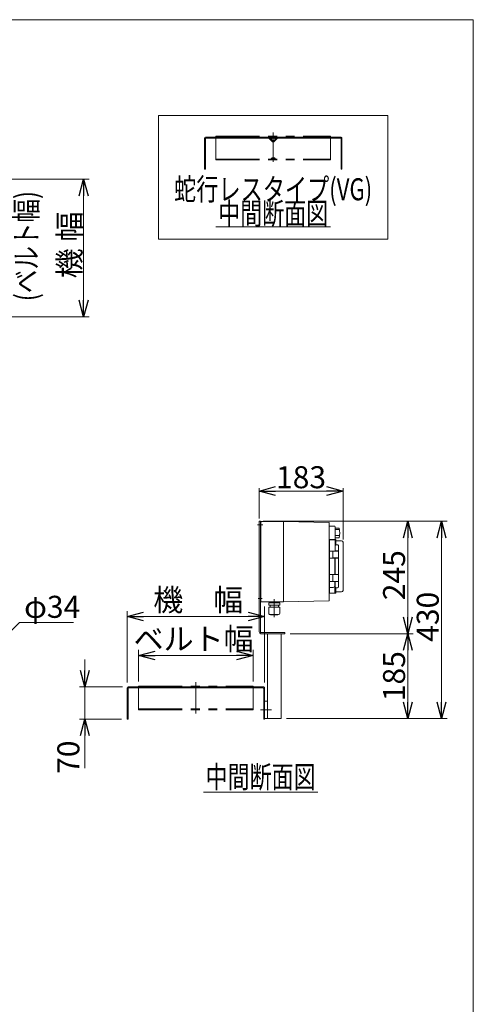
# Model space of a CAD drawing. Units: millimetres. Extents: x -2364 to 2364, y -1622 to 1622.
# Drawn here: x 1374 to 2364, y -524 to 1622 of the extents above; entities that cross this region are included whole.
import ezdxf
from ezdxf.enums import TextEntityAlignment as Align

# ---------------------------------------------------------------- set-up
doc = ezdxf.new("R2010")
doc.units = ezdxf.units.MM
doc.header["$LTSCALE"] = 3
doc.linetypes.add('CENTERX2', pattern=[101.6, 63.5, -12.7, 12.7, -12.7])
doc.linetypes.add('PHANTOM', pattern=[63.5, 31.75, -6.35, 6.35, -6.35, 6.35, -6.35])
for name, color, linetype in [('14', 7, 'Continuous'), ('2', 7, 'Continuous'), ('3', 7, 'Continuous'), ('ZUWAKU', 7, 'Continuous')]:
    doc.layers.add(name, color=color, linetype=linetype)
doc.styles.add('dcStyle0', font='ＭＳ Ｐゴシック', dxfattribs={"width": 0.75})
doc.dimstyles.new('dc_Radial08', dxfattribs={"dimtxt": 48, "dimasz": 36.000023, "dimexe": 12, "dimexo": 12, "dimgap": 10, "dimtad": 2, "dimtih": 1, "dimtoh": 1, "dimdsep": 46, "dimtxsty": 'dcStyle0', "dimblk1": 'OPEN30', "dimblk2": 'OPEN30', "dimsah": 1, "dimcen": 0.09, "dimclrd": 2, "dimclre": 2, "dimclrt": 2, "dimadec": 0, "dimazin": 2, "dimtfac": 1, "dimtdec": 4, "dimtmove": 0, "dimatfit": 0, "dimfxl": 1, "dimarcsym": 1})
doc.dimstyles.new('dc_Rotated', dxfattribs={"dimtxt": 48, "dimasz": 36.000023, "dimexe": 12, "dimexo": 12, "dimgap": 10, "dimtad": 3, "dimdsep": 46, "dimtxsty": 'dcStyle0', "dimblk1": 'OPEN30', "dimblk2": 'OPEN30', "dimsah": 1, "dimcen": 0.09, "dimclrd": 2, "dimclre": 2, "dimclrt": 2, "dimadec": 0, "dimazin": 2, "dimtfac": 1, "dimtdec": 4, "dimtmove": 0, "dimatfit": 3, "dimfxl": 1, "dimarcsym": 1})

# ---------------------------------------------------------------- blocks, each defined once
blk = doc.blocks.new('_OPEN30')
at = {"color": 0, "linetype": 'ByBlock', "lineweight": -2}
for p, q in [((-1, 0.267949), (0, 0)), ((0, 0), (-1, -0.267949)), ((0, 0), (-1, 0))]:
    blk.add_line(p, q, dxfattribs=at)
blk = doc.blocks.new('*D10')
at = {"color": 2, "linetype": 'Continuous', "lineweight": 13}
for p, q in [((1230.7, 1274), (1525.9, 1274)), ((1513.9, 974), (1513.9, 1274)), ((1230.7, 974), (1525.9, 974))]:
    blk.add_line(p, q, dxfattribs=at)
at = {"color": 2, "xscale": 36.00003369138344, "yscale": 35.99987241868372}
for p, rotation in [((1513.9, 1274), 90), ((1513.9, 974), 270)]:
    blk.add_blockref('_OPEN30', p, dxfattribs=dict(at, rotation=rotation))
at = {"color": 2, "insert": (1506.9, 1130.6), "char_height": 48, "width": 210, "attachment_point": 8, "rotation": 90, "style": 'dcStyle0'}
blk.add_mtext('\\T1.00;機 幅', dxfattribs=at)
blk = doc.blocks.new('*D20')
at = {"color": 2, "linetype": 'Continuous', "lineweight": 13}
for p, q in [((1374, 308), (1225.9, 163.2)), ((1492, 308), (1374, 308)), ((1213.7, 151.4), (1225.9, 163.2))]:
    blk.add_line(p, q, dxfattribs=at)
at = {"color": 2, "xscale": 36.00003369138344, "yscale": 35.99987241868372, "rotation": 224.3410918270268}
blk.add_blockref('_OPEN30', (1225.9, 163.2), dxfattribs=at)
at = {"color": 2, "insert": (1384, 318), "char_height": 48, "width": 180, "attachment_point": 7, "style": 'dcStyle0'}
blk.add_mtext('\\T1.00;φ34', dxfattribs=at)
blk = doc.blocks.new('*D33')
at = {"color": 2, "linetype": 'Continuous', "lineweight": 13}
for p, q in [((1964.7, 283.4), (2233.1, 283.4)), ((2221.1, 283.4), (2221.1, 98.4)), ((1956.7, 98.4), (2233.1, 98.4))]:
    blk.add_line(p, q, dxfattribs=at)
at = {"color": 2, "xscale": 36.00003369138344, "yscale": 35.99987241868372}
for p, rotation in [((2221.1, 283.4), 90.00000000000055), ((2221.1, 98.4), 270.0000000000006)]:
    blk.add_blockref('_OPEN30', p, dxfattribs=dict(at, rotation=rotation))
at = {"color": 2, "insert": (2215.1, 190.9), "char_height": 48, "width": 150, "attachment_point": 8, "rotation": 90, "style": 'dcStyle0'}
blk.add_mtext('\\T1.00;185', dxfattribs=at)
blk = doc.blocks.new('*D34')
at = {"color": 2, "linetype": 'Continuous', "lineweight": 13}
for p, q in [((1905.7, 528.4), (2233.1, 528.4)), ((2221.1, 528.4), (2221.1, 283.4)), ((1964.7, 283.4), (2233.1, 283.4))]:
    blk.add_line(p, q, dxfattribs=at)
at = {"color": 2, "xscale": 36.00003369138344, "yscale": 35.99987241868372}
for p, rotation in [((2221.1, 528.4), 90.00000000000043), ((2221.1, 283.4), 270.0000000000004)]:
    blk.add_blockref('_OPEN30', p, dxfattribs=dict(at, rotation=rotation))
at = {"color": 2, "insert": (2215.1, 410.9), "char_height": 48, "width": 150, "attachment_point": 8, "rotation": 90, "style": 'dcStyle0'}
blk.add_mtext('\\T1.00;245', dxfattribs=at)
blk = doc.blocks.new('*D35')
at = {"color": 2, "linetype": 'Continuous', "lineweight": 13}
for p, q in [((1905.7, 528.4), (2306.6, 528.4)), ((2294.6, 528.4), (2294.6, 98.4)), ((1956.7, 98.4), (2306.6, 98.4))]:
    blk.add_line(p, q, dxfattribs=at)
at = {"color": 2, "xscale": 36.00003369138344, "yscale": 35.99987241868372}
for p, rotation in [((2294.6, 528.4), 90.00000000000036), ((2294.6, 98.4), 270.0000000000003)]:
    blk.add_blockref('_OPEN30', p, dxfattribs=dict(at, rotation=rotation))
at = {"color": 2, "insert": (2288.6, 320.3), "char_height": 48, "width": 150, "attachment_point": 8, "rotation": 90, "style": 'dcStyle0'}
blk.add_mtext('\\T1.00;430', dxfattribs=at)
blk = doc.blocks.new('*D36')
at = {"color": 2, "linetype": 'Continuous', "lineweight": 13}
for p, q in [((1896.7, 534.4), (1896.7, 600.4)), ((2079.7, 594.4), (1896.7, 594.4)), ((2079.7, 488.9), (2079.7, 600.4))]:
    blk.add_line(p, q, dxfattribs=at)
at = {"color": 2, "xscale": 36.00003369138344, "yscale": 35.99987241868372, "rotation": 180.0000000000005}
blk.add_blockref('_OPEN30', (1896.7, 594.4), dxfattribs=at)
at = {"color": 2, "xscale": 36.00003369138344, "yscale": 35.99987241868372}
blk.add_blockref('_OPEN30', (2079.7, 594.4), dxfattribs=at)
at = {"color": 2, "insert": (1988.2, 600.4), "char_height": 48, "width": 150, "attachment_point": 8, "style": 'dcStyle0'}
blk.add_mtext('\\T1.00;183', dxfattribs=at)
blk = doc.blocks.new('*D37')
at = {"color": 2, "linetype": 'Continuous', "lineweight": 13}
for p, q in [((1633.7, 179.4), (1633.7, 248)), ((1883.7, 179.4), (1883.7, 248)), ((1633.7, 236), (1883.7, 236))]:
    blk.add_line(p, q, dxfattribs=at)
at = {"color": 2, "xscale": 36.00003369138344, "yscale": 35.99987241868372}
for p, rotation in [((1633.7, 236), 180), ((1883.7, 236), 360)]:
    blk.add_blockref('_OPEN30', p, dxfattribs=dict(at, rotation=rotation))
at = {"color": 4, "insert": (1753.8, 248), "char_height": 48, "width": 300, "attachment_point": 8, "style": 'dcStyle0'}
blk.add_mtext('\\T1.00;ベルト幅', dxfattribs=at)
blk = doc.blocks.new('*D38')
at = {"color": 2, "linetype": 'Continuous', "lineweight": 13}
for p, q in [((1608.7, 177.4), (1608.7, 332.9)), ((1908.7, 177.4), (1908.7, 342.9)), ((1608.7, 320.9), (1908.7, 320.9))]:
    blk.add_line(p, q, dxfattribs=at)
at = {"color": 2, "xscale": 36.00003369138344, "yscale": 35.99987241868372}
for p, rotation in [((1608.7, 320.9), 180), ((1908.7, 320.9), 360)]:
    blk.add_blockref('_OPEN30', p, dxfattribs=dict(at, rotation=rotation))
at = {"color": 4, "insert": (1763.9, 332.9), "char_height": 48, "width": 240, "attachment_point": 8, "style": 'dcStyle0'}
blk.add_mtext('\\T1.00;機\u3000幅', dxfattribs=at)
blk = doc.blocks.new('*D39')
at = {"color": 2, "linetype": 'Continuous', "lineweight": 13}
for p, q in [((1516.6, 227.4), (1516.6, 167.4)), ((1598.7, 167.4), (1504.6, 167.4)), ((1516.6, 97.4), (1516.6, 167.4)), ((1596.7, 97.4), (1504.6, 97.4)), ((1516.6, -9.4), (1516.6, 97.4))]:
    blk.add_line(p, q, dxfattribs=at)
at = {"color": 2, "xscale": 36.00003369138344, "yscale": 35.99987241868372}
for p, rotation in [((1516.6, 167.4), 270), ((1516.6, 97.4), 90)]:
    blk.add_blockref('_OPEN30', p, dxfattribs=dict(at, rotation=rotation))
at = {"color": 2, "insert": (1504.6, 50.6), "char_height": 48, "width": 120, "attachment_point": 9, "rotation": 90, "style": 'dcStyle0'}
blk.add_mtext('\\T1.00;70', dxfattribs=at)
blk = doc.blocks.new('DC_GROUP_W_TBCUH_S_015_5_10')
at = {"color": 2, "linetype": 'Continuous', "lineweight": 13}
blk.add_line((1775.1, -62.2), (2024.7, -62.2), dxfattribs=at)
at = {"color": 2, "style": 'dcStyle0', "width": 0.687758}
blk.add_text('中間断面図', height=48, dxfattribs=at).set_placement((1779.9, -52.6), (2019.9, -52.6), align=Align.FIT)
blk = doc.blocks.new('DC_GROUP_W_TBCUH_S_015_5_11')
at = {"color": 2, "linetype": 'Continuous', "lineweight": 13}
blk.add_line((1802.6, 1170.4), (2052.2, 1170.4), dxfattribs=at)
at = {"color": 2, "style": 'dcStyle0', "width": 0.687758}
blk.add_text('中間断面図', height=48, dxfattribs=at).set_placement((1807.4, 1175.2), (2047.4, 1175.2), align=Align.FIT)
blk = doc.blocks.new('DC_GROUP_W_TBCUH_S_015_5_12')
at = {"color": 3, "linetype": 'Continuous', "lineweight": 13}
for p, q in [((2177.4, 1412.9), (1677.4, 1412.9)), ((1677.4, 1412.9), (1677.4, 1142.9)), ((2177.4, 1142.9), (2177.4, 1412.9)), ((1677.4, 1142.9), (2177.4, 1142.9))]:
    blk.add_line(p, q, dxfattribs=at)
blk = doc.blocks.new('DC_GROUP_W_TBCUH_S_015_5_3')
at = {"layer": 'ZUWAKU', "color": 7, "linetype": 'Continuous', "lineweight": 13}
for p, q in [((2364, 1621.5), (-2364, 1621.5)), ((2364, -1594.5), (2364, 1621.5))]:
    blk.add_line(p, q, dxfattribs=at)

msp = doc.modelspace()

# ---------------------------------------------------------------- linework, layer by layer
at = {"color": 3, "linetype": 'CENTERX2', "lineweight": 13}
for p, q in [((1927.38650098, 1375.97590132), (1927.38650098, 1311.96642852)), ((1758.7382196, 177.75223252), (1758.7382196, 109.34986129))]:
    msp.add_line(p, q, dxfattribs=at)
at = {"color": 7, "linetype": 'Continuous', "lineweight": 13}
for p, q in [((1777.38650098, 1363.58412132), (1777.38650098, 1295.58412132)), ((1918.38650098, 1365.58412132), (1779.38650098, 1365.58412132)), ((1779.38650098, 1295.58412132), (1779.38650098, 1362.58412132)), ((1780.38650098, 1363.58412132), (1917.35096708, 1363.58412132)), ((1925.61873403, 1355.52346114), (1917.70452047, 1363.43767471)), ((1927.03294759, 1356.93767471), (1918.38650098, 1365.58412132)), ((1936.38650098, 1365.58412132), (1927.74005437, 1356.93767471)), ((1937.0684815, 1363.43767471), (1929.15426793, 1355.52346114)), ((2075.38650098, 1365.58412132), (1936.38650098, 1365.58412132)), ((1937.42203489, 1363.58412132), (2074.38650098, 1363.58412132)), ((2075.38650098, 1362.58412132), (2075.38650098, 1295.58412132)), ((2077.38650098, 1295.58412132), (2077.38650098, 1363.58412132)), ((1777.38650098, 1295.58412132), (1779.38650098, 1295.58412132)), ((2075.38650098, 1295.58412132), (2077.38650098, 1295.58412132)), ((1608.7382196, 165.36045251), (1608.7382196, 97.36045251)), ((1906.7382196, 167.36045251), (1610.7382196, 167.36045251)), ((1610.7382196, 97.36045251), (1610.7382196, 164.36045251)), ((1611.7382196, 165.36045251), (1905.7382196, 165.36045251)), ((1906.7382196, 164.36045251), (1906.7382196, 97.36045251)), ((1908.7382196, 97.36045251), (1908.7382196, 165.36045251)), ((1608.7382196, 97.36045251), (1610.7382196, 97.36045251)), ((1906.7382196, 97.36045251), (1908.7382196, 97.36045251))]:
    msp.add_line(p, q, dxfattribs=at)
at = {"color": 140, "linetype": 'PHANTOM', "lineweight": 13}
for p, q in [((1802.38650098, 1367.58412132), (2052.38650098, 1367.58412132)), ((1802.38650098, 1367.58412132), (1802.38650098, 1315.80754189)), ((1918.38650098, 1365.58412132), (1936.38650098, 1365.58412132)), ((1924.08231975, 1363.28973715), (1922.38650098, 1365.58412132)), ((1926.54347158, 1364.6219888), (1925.72953038, 1363.34625383)), ((1928.22953038, 1364.6219888), (1929.04347158, 1363.34625383)), ((1930.69068222, 1363.28973715), (1932.38650098, 1365.58412132)), ((2052.38650098, 1367.58412132), (2052.38650098, 1315.80754189)), ((1802.38650098, 1317.80754189), (2052.38650098, 1317.80754189)), ((1802.38650098, 1315.80754189), (2052.38650098, 1315.80754189)), ((1922.38650098, 1317.80754189), (1924.08231975, 1320.10192606)), ((1925.72953038, 1320.04540937), (1926.54347158, 1318.7696744)), ((1929.04347158, 1320.04540937), (1928.22953038, 1318.7696744)), ((1932.38650098, 1317.80754189), (1930.69068222, 1320.10192606)), ((1633.7382196, 169.36045251), (1883.7382196, 169.36045251)), ((1633.7382196, 169.36045251), (1633.7382196, 117.58387308)), ((1883.7382196, 169.36045251), (1883.7382196, 117.58387308)), ((1633.7382196, 119.58387308), (1883.7382196, 119.58387308)), ((1633.7382196, 117.58387308), (1883.7382196, 117.58387308))]:
    msp.add_line(p, q, dxfattribs=at)
at = {"color": 7, "linetype": 'Continuous', "lineweight": 13}
for centre, radius, start, end in [((1779.38650098, 1363.58412132), 2, 90, 180), ((1780.38650098, 1362.58412132), 1, 90, 180), ((1917.35096708, 1363.08412132), 0.5, 45, 90), ((1927.38650098, 1357.2912281), 2.5, 225, 315), ((1927.38650098, 1357.2912281), 0.5, 225.0000000001, 314.9999999999), ((1937.42203489, 1363.08412132), 0.5, 90, 135.0000000001), ((2074.38650098, 1362.58412132), 1, 0, 90), ((2075.38650098, 1363.58412132), 2, 0, 90), ((1610.7382196, 165.36045251), 2, 90, 180), ((1611.7382196, 164.36045251), 1, 90, 180), ((1905.7382196, 164.36045251), 1, 0, 90), ((1906.7382196, 165.36045251), 2, 0, 90)]:
    msp.add_arc(centre, radius, start, end, dxfattribs=at)
at = {"color": 140, "linetype": 'PHANTOM', "lineweight": 13}
for centre, start, end in [((1924.88650098, 1363.88412132), 216.4687433785, 327.4614129561), ((1927.38650098, 1364.08412132), 32.5385870439, 147.461412956), ((1929.88650098, 1363.88412132), 212.538587044, 323.5312566217), ((1924.88650098, 1319.50754189), 32.5385870439, 143.5312566215), ((1927.38650098, 1319.30754189), 212.5385870439, 327.4614129561), ((1929.88650098, 1319.50754189), 36.4687433784, 147.461412956)]:
    msp.add_arc(centre, 1, start, end, dxfattribs=at)
at = {"layer": '14', "color": 140, "linetype": 'Continuous', "lineweight": 13}
for p, q in [((1899.7382196, 525.36045251), (1900.7382196, 525.36045251)), ((1900.7382196, 515.36045251), (1899.7382196, 515.36045251)), ((1900.7382196, 526.86045251), (1900.7382196, 353.86045251)), ((1949.7382196, 527.86045251), (1901.7382196, 527.86045251)), ((1949.7382196, 527.86045251), (1949.7382196, 352.86045251)), ((1949.7382196, 527.86045251), (2049.7382196, 525.86045251)), ((2049.7382196, 525.86045251), (2049.7382196, 354.86045251)), ((2049.7382196, 517.61045251), (2061.7382196, 517.61045251)), ((2061.7382196, 517.57880936), (2062.7382196, 516.57880936)), ((2062.7382196, 516.57880936), (2062.7382196, 489.07880936)), ((2071.2382196, 513.68810713), (2062.7382196, 513.68810713)), ((2071.2382196, 497.37865787), (2062.7382196, 497.37865787)), ((2071.2382196, 510.81308784), (2063.6412051, 510.81308784)), ((2049.7382196, 488.11045251), (2061.7382196, 488.11045251)), ((2049.7382196, 487.56045194), (2050.23821945, 487.56045194)), ((2050.23821945, 488.8604516), (2061.73821924, 488.8604516)), ((2050.23821945, 488.8604516), (2050.23821945, 371.86045291)), ((2061.73821924, 488.8604516), (2061.73821924, 488.06004318)), ((2062.7382196, 489.07880936), (2061.7382196, 488.07880936)), ((2062.23821932, 488.8604516), (2063.23821948, 488.8604516)), ((2062.23821932, 488.8604516), (2062.23821932, 463.51045089)), ((2063.23821948, 476.57682465), (2062.23821932, 476.57682465)), ((2071.2382196, 492.03279789), (2062.7382196, 492.03279789)), ((2063.23821948, 476.57682465), (2063.39508121, 476.58182772)), ((2063.39508121, 476.58182772), (2063.55194201, 476.59712376)), ((2063.55194201, 476.59712376), (2063.69539363, 476.62097307)), ((2063.69539363, 476.62097307), (2063.8300191, 476.65341662)), ((2063.8300191, 476.65341662), (2063.94940068, 476.6926253)), ((2063.94940068, 476.6926253), (2064.05253255, 476.73790248)), ((2064.05253255, 476.73790248), (2064.13706125, 476.78858506)), ((2064.13706125, 476.78858506), (2064.19796789, 476.84242668)), ((2064.19796789, 476.84242668), (2064.22791549, 476.88757347)), ((2064.22791549, 476.88757347), (2064.23821965, 476.93260478)), ((2064.23821965, 476.93260478), (2064.23821965, 487.8604533)), ((2064.28503351, 477.25420909), (2067.73821929, 477.25420909)), ((2065.23821981, 485.86045297), (2076.7382189, 485.86045297)), ((2069.73821962, 464.0104519), (2069.73821962, 475.1349883)), ((2079.73821939, 377.86045017), (2079.73821939, 482.86045061)), ((2050.23821945, 463.66045343), (2061.73821924, 463.66045343)), ((2057.38821964, 463.51045089), (2057.38821964, 448.51045216)), ((2069.4115396, 463.51045089), (2057.38821964, 463.51045089)), ((2057.48821947, 463.66045343), (2057.48821947, 463.51045089)), ((2061.73821924, 463.51045089), (2061.73821924, 463.66045343)), ((2062.23821932, 463.81045224), (2069.53821996, 463.81045224)), ((2069.71153909, 463.2104514), (2069.71153909, 448.81045165)), ((2061.73821924, 448.36045148), (2050.23821945, 448.36045148)), ((2057.38821964, 448.51045216), (2069.4115396, 448.51045216)), ((2057.48821947, 448.51045216), (2057.48821947, 448.36045148)), ((2061.73821924, 412.21045235), (2061.73821924, 448.51045216)), ((2062.01079593, 446.21045234), (2062.23821932, 446.21045234)), ((2062.23821932, 448.51045216), (2062.23821932, 412.21045235)), ((2069.53821996, 448.21045267), (2062.23821932, 448.21045267)), ((2069.73821962, 412.7104515), (2069.73821962, 448.01045114)), ((2050.23821945, 412.36045117), (2061.73821924, 412.36045117)), ((2057.38821964, 412.21045235), (2057.38821964, 397.21045362)), ((2069.4115396, 412.21045235), (2057.38821964, 412.21045235)), ((2057.48821947, 412.36045117), (2057.48821947, 412.21045235)), ((2062.23821932, 412.51045184), (2069.53821996, 412.51045184)), ((2069.71153909, 411.910451), (2069.71153909, 397.51045125)), ((2061.73821924, 397.06045108), (2050.23821945, 397.06045108)), ((2057.38821964, 397.21045362), (2069.4115396, 397.21045362)), ((2057.48821947, 397.21045362), (2057.48821947, 397.06045108)), ((2061.73821924, 397.21045362), (2061.73821924, 371.86045291)), ((2062.23821932, 397.21045362), (2062.23821932, 371.86045291)), ((2069.53821996, 396.91045227), (2062.23821932, 396.91045227)), ((2069.73821962, 385.58591621), (2069.73821962, 396.71045261)), ((1899.7382196, 365.36045251), (1900.7382196, 365.36045251)), ((2050.23821945, 373.16045256), (2049.7382196, 373.16045256)), ((2058.2382196, 384.14545076), (2050.23821945, 384.14545076)), ((2061.73821924, 371.86045291), (2050.23821945, 371.86045291)), ((2062.01079593, 374.91715418), (2061.73821924, 374.98511465)), ((2063.23821948, 384.14407613), (2062.23821932, 384.14407613)), ((2063.23821948, 371.86045291), (2062.23821932, 371.86045291)), ((2063.39475618, 384.13909914), (2063.23821948, 384.14407613)), ((2063.56431277, 384.12211182), (2063.39475618, 384.13909914)), ((2063.71776772, 384.0952711), (2063.56431277, 384.12211182)), ((2063.86936468, 384.0558091), (2063.71776772, 384.0952711)), ((2063.99480825, 384.00996195), (2063.86936468, 384.0558091)), ((2064.1007881, 383.95620229), (2063.99480825, 384.00996195)), ((2064.17591137, 383.90096741), (2064.1007881, 383.95620229)), ((2064.22296365, 383.84328129), (2064.17591137, 383.90096741)), ((2064.23821965, 383.78829973), (2064.22296365, 383.84328129)), ((2064.23821965, 372.86045121), (2064.23821965, 383.78829973)), ((2067.73821929, 383.46669542), (2064.28503351, 383.46669542)), ((2076.7382189, 374.86045154), (2065.23821981, 374.86045154)), ((1900.7382196, 355.36045251), (1899.7382196, 355.36045251)), ((1949.7382196, 352.86045251), (1901.7382196, 352.86045251)), ((2049.7382196, 354.86045251), (1949.7382196, 352.86045251))]:
    msp.add_line(p, q, dxfattribs=at)
for centre, radius, start, end in [((1901.7382196, 526.86045251), 1, 90, 180), ((2032.90885141, 502.86045251), 39.82936818, 344.225556562, 15.7744434379), ((2063.23821954, 487.86045192), 1, 0, 90), ((2065.23821954, 486.86045192), 1, 180, 270), ((2067.69435757, 475.2396238), 2.01506271, 25.9360134289, 88.7527484714), ((2067.5539848, 475.14179719), 2.18424543, 359.8213929498, 26.6332444193), ((2076.73821954, 482.86045192), 3, 0, 90), ((2069.4115396, 463.21045192), 0.3, 0, 90), ((2069.53821954, 464.01045192), 0.2, 270, 0), ((2069.4115396, 448.81045192), 0.3, 270, 0), ((2069.53821954, 448.01045192), 0.2, 0, 90), ((2069.4115396, 411.91045192), 0.3, 0, 90), ((2069.53821954, 412.71045192), 0.2, 270, 0), ((2058.04753018, 387.83781972), 3.69728968, 272.9563677692, 3.4241535168), ((2069.4115396, 397.51045192), 0.3, 270, 0), ((2069.53821954, 396.71045192), 0.2, 0, 90), ((2061.93821954, 374.62606623), 0.3, 0, 76), ((2063.23821954, 372.86045192), 1, 270, 0), ((2065.23821954, 373.86045192), 1, 90, 180), ((2067.71168433, 385.45424546), 1.98772716, 270.7648868282, 334.5463512715), ((2067.55672254, 385.57846381), 2.18150981, 333.3496302238, 0.1957324072), ((2076.73821954, 377.86045192), 3, 270, 0), ((1901.7382196, 353.86045251), 1, 180, 270)]:
    msp.add_arc(centre, radius, start, end, dxfattribs=at)
at = {"layer": '2', "color": 140, "linetype": 'Continuous', "lineweight": 13}
for p, q in [((1941.6382196, 350.66045251), (1917.8382196, 350.66045251)), ((1917.8382196, 345.26045251), (1917.8382196, 350.66045251)), ((1941.6382196, 345.26045251), (1917.8382196, 345.26045251)), ((1919.6882196, 351.96045251), (1919.6882196, 351.86045251)), ((1920.5882196, 350.96045251), (1938.8882196, 350.96045251)), ((1921.07316721, 350.96045251), (1920.71353497, 350.66045251)), ((1920.7382196, 345.26045251), (1920.7382196, 341.26045251)), ((1938.40327199, 350.96045251), (1938.76290423, 350.66045251)), ((1938.7382196, 345.26045251), (1938.7382196, 341.26045251)), ((1939.7882196, 351.96045251), (1939.7882196, 351.86045251)), ((1941.6382196, 345.26045251), (1941.6382196, 350.66045251)), ((1941.8382196, 341.26045251), (1917.6382196, 341.26045251)), ((1917.6382196, 328.06045251), (1917.6382196, 341.26045251)), ((1938.8382196, 325.06045251), (1920.6382196, 325.06045251)), ((1921.8382196, 324.66045251), (1921.8382196, 325.06045251)), ((1937.6382196, 324.66045251), (1921.8382196, 324.66045251)), ((1937.6382196, 324.66045251), (1937.6382196, 325.06045251)), ((1941.8382196, 328.06045251), (1941.8382196, 341.26045251))]:
    msp.add_line(p, q, dxfattribs=at)
at = {"layer": '2', "color": 3, "linetype": 'CENTERX2', "lineweight": 13}
msp.add_line((1929.7382196, 358.780256), (1929.7382196, 319.601426), dxfattribs=at)
at = {"layer": '2', "color": 140, "linetype": 'Continuous', "lineweight": 13}
for centre, radius, start, end in [((1920.5882196, 351.96045251), 0.9, 90.0000000118, 180.0000000235), ((1920.5882196, 351.86045251), 0.9, 180.0000000235, 270.0000000353), ((1938.8882196, 351.96045251), 0.9, 0, 90.0000000118), ((1938.8882196, 351.86045251), 0.9, 270.0000000353, 0), ((1920.6382196, 328.06045251), 3, 180.0000000235, 270.0000000353), ((1938.8382196, 328.06045251), 3, 270.0000000353, 0)]:
    msp.add_arc(centre, radius, start, end, dxfattribs=at)
at = {"layer": '3', "color": 3, "linetype": 'CENTERX2', "lineweight": 13}
for p, q in [((1904.58182601, 520.36045251), (1893.52560728, 520.36045251)), ((1903.3809633, 360.36045251), (1894.92206946, 360.36045251)), ((1923.42639786, 117.36045251), (1899.53729564, 117.36045251))]:
    msp.add_line(p, q, dxfattribs=at)
at = {"layer": '3', "color": 7, "linetype": 'Continuous', "lineweight": 13}
for p, q in [((1896.7382196, 287.36045251), (1896.7382196, 528.36045251)), ((1899.7382196, 528.36045251), (1896.7382196, 528.36045251)), ((1899.7382196, 287.36045251), (1899.7382196, 528.36045251)), ((1952.7382196, 286.36045251), (1900.7382196, 286.36045251)), ((1952.7382196, 283.36045251), (1900.7382196, 283.36045251)), ((1914.7382196, 98.36045251), (1914.7382196, 283.36045251)), ((1944.7382196, 98.36045251), (1944.7382196, 283.36045251)), ((1952.7382196, 283.36045251), (1952.7382196, 286.36045251)), ((1914.7382196, 136.36045251), (1908.7382196, 136.36045251)), ((1944.7382196, 98.36045251), (1908.7382196, 98.36045251))]:
    msp.add_line(p, q, dxfattribs=at)
at = {"layer": '3', "color": 140, "linetype": 'Continuous', "lineweight": 13}
msp.add_line((1942.71402371, 335.85941656), (1942.71402371, 335.86045251), dxfattribs=at)
at = {"layer": '3', "color": 7, "linetype": 'Continuous', "lineweight": 13}
for radius in [4, 1]:
    msp.add_arc((1900.7382196, 287.36045251), radius, 180, 270, dxfattribs=at)

# ---------------------------------------------------------------- block references
at = {"linetype": 'Continuous'}
for name in ['DC_GROUP_W_TBCUH_S_015_5_12', 'DC_GROUP_W_TBCUH_S_015_5_11', 'DC_GROUP_W_TBCUH_S_015_5_10']:
    msp.add_blockref(name, (0, 0), dxfattribs=at)
at = {"layer": 'ZUWAKU', "linetype": 'Continuous'}
msp.add_blockref('DC_GROUP_W_TBCUH_S_015_5_3', (0, 0), dxfattribs=at)

# ---------------------------------------------------------------- texts
at = {"color": 2, "style": 'dcStyle0', "width": 0.759686}
msp.add_text('蛇行レスタイプ(VG)', height=48, dxfattribs=at).set_placement((1711.38650098, 1227.9849769), (2143.38650098, 1227.9849769), align=Align.FIT)
at = {"color": 2, "style": 'dcStyle0', "width": 0.818197}
msp.add_text('(ベルト幅)', height=48, rotation=90, dxfattribs=at).set_placement((1412.87227856, 1008.17163767), (1412.87227856, 1248.17163767), align=Align.FIT)

# ---------------------------------------------------------------- dimensions: what is measured, and where the dimension line sits
at = {"linetype": 'Continuous', "lineweight": 13}
dim = msp.add_linear_dim(base=(1513.88631687, 1273.97944341), p1=(1218.73938555, 973.97944341), p2=(1218.73938555, 1273.97944341), angle=90, text='機 幅', dimstyle='dc_Rotated', override={"dimtxt": 48, "dimasz": 36.000023, "dimexe": 12, "dimexo": 12, "dimgap": 7, "dimtad": 3, "dimtih": 0, "dimtoh": 0, "dimdec": 2, "dimlfac": 1, "dimzin": 8, "dimtxsty": 'dcStyle0', "dimblk1": 'OPEN30', "dimblk2": 'OPEN30', "dimsah": 1, "dimclrd": 2, "dimclre": 2, "dimclrt": 2, "dimazin": 2, "dimtofl": 1, "dimtolj": 0, "dimtzin": 8, "dimarcsym": 1}, dxfattribs=at)
dim.commit()
dim.dimension.update_dxf_attribs({"geometry": '*D10', "text_midpoint": (1513.88631687, 1130.60542543), "dimtype": 160})
for base, p1, p2, angle, override, picture, middle in [((1896.7382196, 594.35107038), (2079.73821939, 476.8595064), (1896.7382196, 522.36045251), 0, {"dimtxt": 48, "dimasz": 36.000023, "dimexe": 6, "dimexo": 12, "dimgap": 6, "dimtad": 3, "dimtih": 0, "dimtoh": 0, "dimdec": 2, "dimlfac": 1, "dimzin": 8, "dimtxsty": 'dcStyle0', "dimblk1": 'OPEN30', "dimblk2": 'OPEN30', "dimsah": 1, "dimclrd": 2, "dimclre": 2, "dimclrt": 2, "dimazin": 2, "dimtofl": 1, "dimtolj": 0, "dimtzin": 8, "dimarcsym": 1}, '*D36', (1988.2382195, 594.35107038)), ((2221.09664997, 283.36045251), (1893.7382196, 528.36045251), (1952.7382196, 283.36045251), 90, {"dimtxt": 48, "dimasz": 36.000023, "dimexe": 12, "dimexo": 12, "dimgap": 6, "dimtad": 3, "dimtih": 0, "dimtoh": 0, "dimdec": 2, "dimlfac": 1, "dimzin": 8, "dimtxsty": 'dcStyle0', "dimblk1": 'OPEN30', "dimblk2": 'OPEN30', "dimsah": 1, "dimclrd": 2, "dimclre": 2, "dimclrt": 2, "dimazin": 2, "dimtofl": 1, "dimtolj": 0, "dimtzin": 8, "dimarcsym": 1}, '*D34', (2221.09664997, 410.86045251)), ((2294.55459314, 98.36045251), (1893.7382196, 528.36045251), (1944.7382196, 98.36045251), 90, {"dimtxt": 48, "dimasz": 36.000023, "dimexe": 12, "dimexo": 12, "dimgap": 6, "dimtad": 3, "dimtih": 0, "dimtoh": 0, "dimdec": 2, "dimlfac": 1, "dimzin": 8, "dimtxsty": 'dcStyle0', "dimblk1": 'OPEN30', "dimblk2": 'OPEN30', "dimsah": 1, "dimclrd": 2, "dimclre": 2, "dimclrt": 2, "dimazin": 2, "dimtofl": 1, "dimtolj": 0, "dimtzin": 8, "dimarcsym": 1}, '*D35', (2294.55459314, 320.26222723)), ((2221.09664997, 98.36045251), (1952.7382196, 283.36045251), (1944.7382196, 98.36045251), 90, {"dimtxt": 48, "dimasz": 36.000023, "dimexe": 12, "dimexo": 12, "dimgap": 6, "dimtad": 3, "dimtih": 0, "dimtoh": 0, "dimdec": 2, "dimlfac": 1, "dimzin": 8, "dimtxsty": 'dcStyle0', "dimblk1": 'OPEN30', "dimblk2": 'OPEN30', "dimsah": 1, "dimclrd": 2, "dimclre": 2, "dimclrt": 2, "dimazin": 2, "dimtofl": 1, "dimtolj": 0, "dimtzin": 8, "dimarcsym": 1}, '*D33', (2221.09664997, 190.86045251)), ((1516.57365982, 167.36045251), (1608.7382196, 97.36045251), (1610.7382196, 167.36045251), 90, {"dimtxt": 48, "dimasz": 36.000023, "dimexe": 12, "dimexo": 12, "dimgap": 12, "dimtad": 3, "dimtih": 0, "dimtoh": 0, "dimdec": 2, "dimlfac": 1, "dimzin": 8, "dimtxsty": 'dcStyle0', "dimblk1": 'OPEN30', "dimblk2": 'OPEN30', "dimsah": 1, "dimclrd": 2, "dimclre": 2, "dimclrt": 2, "dimazin": 2, "dimtofl": 1, "dimtolj": 0, "dimtzin": 8, "dimarcsym": 1}, '*D39', (1516.57365982, 26.58709251))]:
    dim = msp.add_linear_dim(base=base, p1=p1, p2=p2, angle=angle, dimstyle='dc_Rotated', override=override, dxfattribs=at)
    dim.commit()
    dim.dimension.update_dxf_attribs({"geometry": picture, "text_midpoint": middle, "dimtype": 160})
for base, p1, p2, text, picture, middle in [((1908.7382196, 320.93697505), (1608.7382196, 165.36045251), (1908.7382196, 165.36045251), '機\u3000幅', '*D38', (1763.85649554, 320.93697505)), ((1883.7382196, 235.96214464), (1633.7382196, 167.36045251), (1883.7382196, 167.36045251), 'ベルト幅', '*D37', (1753.80774728, 235.96214464))]:
    dim = msp.add_linear_dim(base=base, p1=p1, p2=p2, text=text, dimstyle='dc_Rotated', override={"dimtxt": 48, "dimasz": 36.000023, "dimexe": 12, "dimexo": 12, "dimgap": 12, "dimtad": 3, "dimtih": 0, "dimtoh": 0, "dimdec": 2, "dimlfac": 1, "dimzin": 8, "dimtxsty": 'dcStyle0', "dimblk1": 'OPEN30', "dimblk2": 'OPEN30', "dimsah": 1, "dimclrd": 2, "dimclre": 2, "dimclrt": 4, "dimazin": 2, "dimtofl": 1, "dimtolj": 0, "dimtzin": 8, "dimarcsym": 1}, dxfattribs=at)
    dim.commit()
    dim.dimension.update_dxf_attribs({"geometry": picture, "text_midpoint": middle, "dimtype": 160})
dim = msp.add_radius_dim(center=(1213.73938555, 151.36045251), mpoint=(1201.58112741, 139.47866985), text='φ34', dimstyle='dc_Radial08', override={"dimtxt": 48, "dimasz": 36.000023, "dimexe": 12, "dimexo": 12, "dimgap": 10, "dimtad": 2, "dimdec": 2, "dimlfac": 1, "dimzin": 8, "dimtxsty": 'dcStyle0', "dimblk1": 'OPEN30', "dimblk2": 'OPEN30', "dimsah": 1, "dimclrd": 2, "dimclre": 2, "dimclrt": 2, "dimazin": 2, "dimtofl": 1, "dimatfit": 0, "dimtolj": 0, "dimtzin": 8, "dimarcsym": 1}, dxfattribs=at)
dim.commit()
dim.dimension.update_dxf_attribs({"geometry": '*D20', "text_midpoint": (1432.00276842, 307.97948979), "dimtype": 164})

doc.saveas('drawing.dxf')
